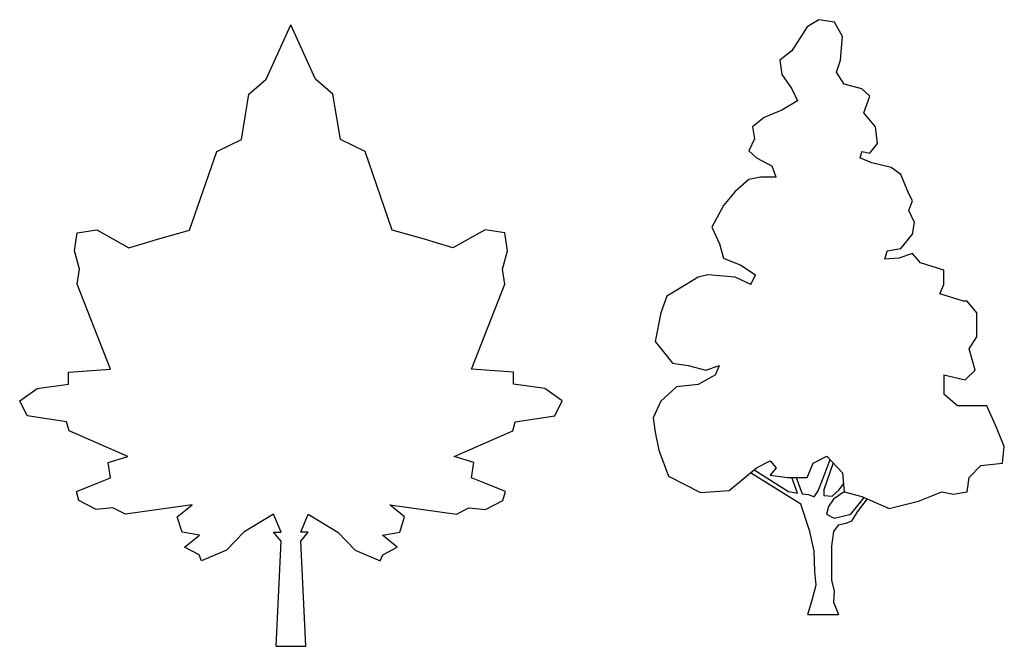
# Model space of a CAD drawing. Units: millimetres. Extents: x 4322.4 to 4350.5, y 13362.9 to 13390.6.
# Drawn here: x 4333.3 to 4342.2, y 13368.1 to 13373.7 of the extents above; entities that cross this region are included whole.
import ezdxf

# ---------------------------------------------------------------- set-up
doc = ezdxf.new("R2010")
doc.units = ezdxf.units.MM

# ---------------------------------------------------------------- blocks, each defined once
blk = doc.blocks.new('TREE-14')
blk.add_line((-249, 0), (249, 0))
for points in [[(-249, 0), (-166, 1763), (-290, 1915), (-166, 1915), (-290, 2219), (-788, 1915), (-1079, 1611), (-1500, 1433), (-1542, 1534), (-1784, 1662), (-1535, 1865), (-1826, 1915), (-1909, 2169), (-1660, 2371), (-2780, 2219), (-2988, 2321), (-3269, 2294), (-3559, 2446), (-3601, 2598), (-3227, 2750), (-3029, 2827), (-3071, 3081), (-2739, 3182), (-3724, 3614), (-3765, 3766), (-4429, 3867), (-4554, 4120), (-4263, 4323), (-3735, 4398), (-3735, 4601), (-3029, 4651), (-3591, 6076), (-3550, 6329), (-3633, 6633), (-3591, 6937), (-3259, 6988), (-2720, 6684), (-2388, 6785), (-2241, 6830), (-1701, 6982), (-1245, 8299), (-830, 8502), (-705, 9262), (-415, 9515), (0, 10427)], [(249, 0), (166, 1763), (290, 1915), (166, 1915), (290, 2219), (788, 1915), (1079, 1611), (1500, 1433), (1542, 1534), (1784, 1662), (1535, 1865), (1826, 1915), (1909, 2169), (1660, 2371), (2780, 2219), (2988, 2321), (3269, 2294), (3559, 2446), (3601, 2598), (3227, 2750), (3029, 2827), (3071, 3081), (2739, 3182), (3724, 3614), (3765, 3766), (4429, 3867), (4554, 4120), (4263, 4323), (3735, 4398), (3735, 4601), (3029, 4651), (3591, 6076), (3550, 6329), (3633, 6633), (3591, 6937), (3259, 6988), (2720, 6684), (2388, 6785), (2241, 6830), (1701, 6982), (1245, 8299), (830, 8502), (705, 9262), (415, 9515), (0, 10427)]]:
    blk.add_lwpolyline(points)
blk = doc.blocks.new('TREE-15')
for p, q in [((-72, 9980), (-268, 9860)), ((190, 9940), (-72, 9980)), ((321, 9700), (190, 9940)), ((-268, 9860), (-530, 9460)), ((288, 9300), (321, 9700)), ((-530, 9460), (-727, 9300)), ((-727, 9300), (-694, 9060)), ((223, 9100), (288, 9300)), ((354, 8900), (223, 9100)), ((-694, 9060), (-530, 8820)), ((-530, 8820), (-432, 8620)), ((649, 8820), (354, 8900)), ((780, 8700), (649, 8820)), ((-432, 8620), (-694, 8460)), ((682, 8420), (780, 8700)), ((-694, 8460), (-989, 8340)), ((-989, 8340), (-1185, 8181)), ((878, 8181), (682, 8420)), ((-1185, 8181), (-1153, 7981)), ((911, 7901), (878, 8181)), ((-1153, 7981), (-1251, 7781)), ((-1251, 7781), (-1120, 7661)), ((649, 7771), (616, 7661)), ((649, 7771), (780, 7741)), ((780, 7741), (911, 7901)), ((-1120, 7661), (-860, 7521)), ((813, 7581), (616, 7661)), ((-792, 7341), (-860, 7521)), ((1140, 7501), (813, 7581)), ((1304, 7381), (1140, 7501)), ((-1251, 7301), (-1480, 7101)), ((-1054, 7341), (-1251, 7301)), ((-792, 7341), (-1054, 7341)), ((1435, 7061), (1304, 7381)), ((-1480, 7101), (-1677, 6861)), ((1500, 6941), (1435, 7061)), ((-1677, 6861), (-1873, 6501)), ((1435, 6781), (1500, 6941)), ((1533, 6581), (1435, 6781)), ((-1873, 6501), (-1742, 6221)), ((1500, 6381), (1533, 6581)), ((1304, 6141), (1500, 6381)), ((-1742, 6221), (-1677, 5981)), ((1075, 6101), (1304, 6141)), ((-1677, 5981), (-1382, 5861)), ((1075, 6101), (1028, 5961)), ((1271, 5981), (1028, 5961)), ((1500, 6061), (1271, 5981)), ((1631, 5901), (1500, 6061)), ((-1382, 5861), (-1139, 5701)), ((2024, 5781), (1631, 5901)), ((-2102, 5661), (-2430, 5461)), ((-1939, 5701), (-2102, 5661)), ((-1480, 5661), (-1939, 5701)), ((-1218, 5541), (-1480, 5661)), ((-1218, 5541), (-1139, 5701)), ((2024, 5541), (2024, 5781)), ((-2430, 5461), (-2627, 5341)), ((1959, 5381), (2024, 5541)), ((-2627, 5341), (-2725, 5061)), ((2352, 5261), (1959, 5381)), ((2417, 5261), (2352, 5261)), ((2581, 5061), (2417, 5261)), ((-2725, 5061), (-2823, 4581)), ((2581, 4661), (2581, 5061)), ((2450, 4461), (2581, 4661)), ((-2823, 4581), (-2659, 4381)), ((-2659, 4381), (-2528, 4221)), ((2548, 4101), (2450, 4461)), ((-2528, 4221), (-2266, 4181)), ((-2266, 4181), (-1971, 4101)), ((-1971, 4101), (-1742, 4181)), ((-1808, 4021), (-1742, 4181)), ((-1808, 4021), (-2102, 3861)), ((2024, 4021), (2024, 3701)), ((2024, 4021), (2385, 3941)), ((2385, 3941), (2548, 4101)), ((-2463, 3821), (-2725, 3581)), ((-2102, 3861), (-2463, 3821)), ((2254, 3501), (2024, 3701)), ((-2725, 3581), (-2856, 3301)), ((2581, 3501), (2254, 3501)), ((2745, 3501), (2581, 3501)), ((2909, 3141), (2745, 3501)), ((-2856, 3301), (-2823, 3061)), ((3040, 2821), (2909, 3141)), ((-2823, 3061), (-2759, 2761)), ((3007, 2541), (3040, 2821)), ((-2759, 2761), (-2597, 2321)), ((-170, 2541), (59, 2661)), ((59, 2661), (321, 2381)), ((-1120, 2461), (-891, 2581)), ((-891, 2581), (-792, 2461)), ((-268, 2301), (-170, 2541)), ((2450, 2301), (2647, 2501)), ((2647, 2501), (3007, 2541)), ((-2597, 2321), (-2058, 2051)), ((-1582, 2081), (-1120, 2461)), ((-792, 2461), (-891, 2341)), ((-891, 2341), (-596, 2301)), ((321, 2381), (354, 2062)), ((-596, 2301), (-268, 2301)), ((2417, 2062), (2450, 2301)), ((-2058, 2051), (-1582, 2081)), ((354, 2062), (649, 1982)), ((1599, 1902), (1992, 2062)), ((1992, 2062), (2188, 2022)), ((2188, 2022), (2417, 2062)), ((649, 1982), (1107, 1782)), ((1107, 1782), (1599, 1902)), ((-258, 0), (258, 0))]:
    blk.add_line(p, q)
for points in [[(-452, 2301), (-355, 2027), (-248, 2014), (-151, 1974), (-86, 2079), (0, 2290), (115, 2602)], [(168, 2545), (11, 2093), (11, 2000), (151, 1987), (269, 2093), (340, 2195)], [(-258, 0), (-183, 265), (-118, 502), (-140, 725), (-151, 1067), (-226, 1396), (-377, 1856), (-1220, 2379)], [(-1158, 2430), (-581, 2066), (-431, 2040), (-528, 2301)], [(354, 2062), (172, 1935), (86, 1816), (54, 1685), (183, 1619), (463, 1685), (560, 1803), (686, 1965)], [(736, 1944), (571, 1724), (474, 1567), (377, 1527), (248, 1501), (172, 1396), (140, 1146), (140, 581), (183, 396), (172, 212), (258, 0)]]:
    blk.add_lwpolyline(points)

msp = doc.modelspace()

# ---------------------------------------------------------------- block references
at = {"xscale": 0.0005380434782608757, "yscale": 0.0005380434782608757, "zscale": 0.0005380434782608757}
for name, p in [('TREE-15', (4340.5812, 13368.3647)), ('TREE-14', (4335.773, 13368.0791))]:
    msp.add_blockref(name, p, dxfattribs=at)

doc.saveas('drawing.dxf')
